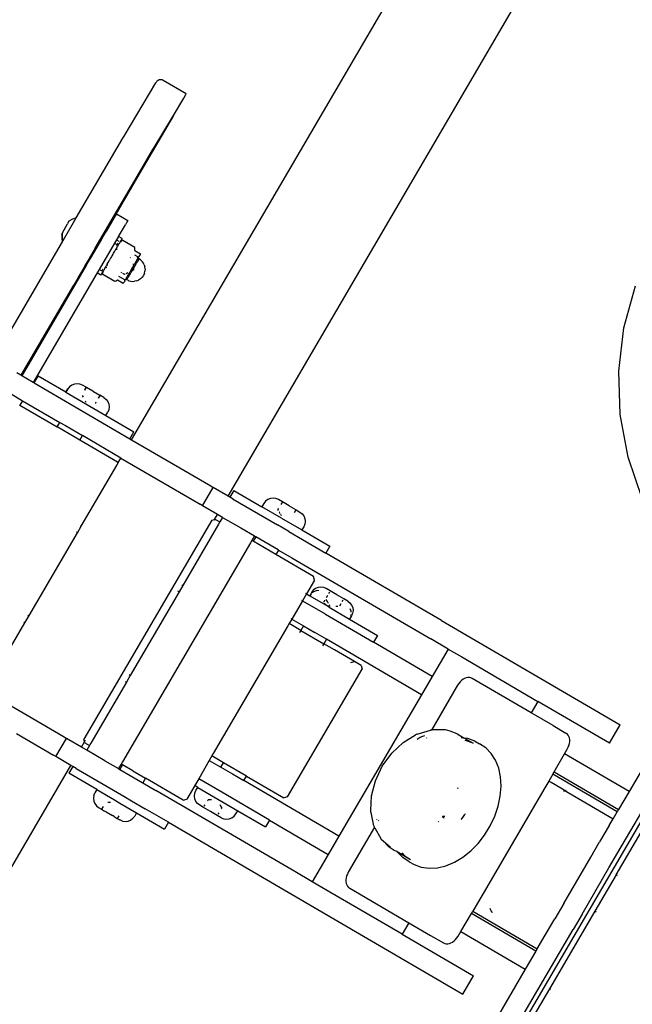
# Model space of a CAD drawing. Units: millimetres. Extents: x 8455 to 110822, y 4085 to 27043.
# Drawn here: x 77593 to 77825, y 16221 to 16594 of the extents above; entities that cross this region are included whole.
import ezdxf

# ---------------------------------------------------------------- set-up
doc = ezdxf.new("R2010")
doc.units = ezdxf.units.MM

# ---------------------------------------------------------------- blocks, each defined once
blk = doc.blocks.new('OFCwyciag+wyciskanie_rzut')
for p, q in [((-57665.58, -29537.29), (-57665.58, -29788.29)), ((-57862.61, -29757.36), (-57862.61, -29937.09)), ((-57693.06, -29779.92), (-57692.04, -29779.79)), ((-57690.82, -29779.79), (-57692.04, -29779.79)), ((-57690.82, -29780.97), (-57690.82, -29779.79)), ((-57689.43, -29779.79), (-57690.82, -29779.79)), ((-57689.43, -29779.79), (-57688.76, -29779.79)), ((-57685.98, -29779.79), (-57688.76, -29779.79)), ((-57685.98, -29779.79), (-57685.32, -29779.79)), ((-57683.93, -29779.79), (-57685.32, -29779.79)), ((-57683.93, -29780.97), (-57683.93, -29779.79)), ((-57682.67, -29779.79), (-57683.93, -29779.79)), ((-57681.66, -29779.92), (-57682.67, -29779.79)), ((-57695.93, -29782.79), (-57696.11, -29783.84)), ((-57695.53, -29781.81), (-57695.93, -29782.79)), ((-57694.89, -29780.97), (-57695.53, -29781.81)), ((-57694.06, -29780.33), (-57694.89, -29780.97)), ((-57693.09, -29779.92), (-57694.06, -29780.33)), ((-57693.06, -29779.92), (-57693.09, -29779.92)), ((-57684.67, -29783.34), (-57685.53, -29783.84)), ((-57680.69, -29780.33), (-57681.66, -29779.92)), ((-57679.86, -29780.97), (-57680.69, -29780.33)), ((-57679.22, -29781.81), (-57679.86, -29780.97)), ((-57678.81, -29782.79), (-57679.22, -29781.81)), ((-57678.81, -29782.79), (-57678.62, -29783.84)), ((-57860.97, -29783.66), (-57860.97, -29830.47)), ((-57852.97, -29808.29), (-57852.97, -29783.66)), ((-57708.33, -29788.29), (-57708.33, -29785.29)), ((-57696.11, -29785.29), (-57708.33, -29785.29)), ((-57696.11, -29785.29), (-57696.11, -29783.84)), ((-57688.79, -29785.29), (-57696.11, -29785.29)), ((-57686.41, -29785.29), (-57688.79, -29785.29)), ((-57678.63, -29785.29), (-57686.41, -29785.29)), ((-57678.63, -29785.29), (-57678.62, -29783.84)), ((-57678.63, -29785.29), (-57666.42, -29785.29)), ((-57666.42, -29788.29), (-57666.42, -29785.29)), ((-57864.61, -29806.56), (-57864.61, -29790.56)), ((-57837.36, -29788.29), (-57837.36, -29796.29)), ((-57759.05, -29788.29), (-57837.36, -29788.29)), ((-57708.33, -29788.29), (-57759.05, -29788.29)), ((-57708.33, -29788.29), (-57698.12, -29788.29)), ((-57692.15, -29788.29), (-57698.12, -29788.29)), ((-57688.79, -29788.29), (-57692.15, -29788.29)), ((-57667.83, -29788.29), (-57688.79, -29788.29)), ((-57667.83, -29788.29), (-57666.42, -29788.29)), ((-57666.42, -29788.29), (-57665.58, -29788.29)), ((-57665.58, -29788.29), (-57659.03, -29788.29)), ((-57659.03, -29788.29), (-57657.93, -29788.29)), ((-57659.03, -29788.29), (-57659.03, -29796.29)), ((-57641.67, -29788.29), (-57657.93, -29788.29)), ((-57805.98, -29796.29), (-57837.36, -29796.29)), ((-57805.98, -29801.29), (-57805.98, -29796.29)), ((-57805.98, -29796.29), (-57772.63, -29796.29)), ((-57772.63, -29796.29), (-57766.67, -29796.29)), ((-57766.67, -29808.29), (-57766.67, -29796.29)), ((-57766.67, -29796.29), (-57759.05, -29796.29)), ((-57759.05, -29796.29), (-57698.12, -29796.29)), ((-57708.87, -29798.29), (-57709.87, -29799.29)), ((-57708.87, -29798.29), (-57692.37, -29798.29)), ((-57692.37, -29796.29), (-57698.12, -29796.29)), ((-57692.37, -29798.29), (-57692.37, -29796.29)), ((-57692.15, -29796.29), (-57692.37, -29796.29)), ((-57686.82, -29798.29), (-57692.37, -29798.29)), ((-57686.82, -29796.29), (-57692.15, -29796.29)), ((-57682.38, -29796.29), (-57686.82, -29796.29)), ((-57686.82, -29798.29), (-57682.38, -29798.29)), ((-57682.38, -29798.29), (-57682.38, -29796.29)), ((-57681.72, -29796.29), (-57682.38, -29796.29)), ((-57681.72, -29798.29), (-57682.38, -29798.29)), ((-57681.72, -29798.29), (-57681.72, -29796.29)), ((-57675.77, -29796.29), (-57681.72, -29796.29)), ((-57681.72, -29799.29), (-57681.72, -29798.29)), ((-57675.77, -29796.29), (-57667.83, -29796.29)), ((-57667.83, -29798.29), (-57667.83, -29796.29)), ((-57667.83, -29796.29), (-57665.58, -29796.29)), ((-57667.83, -29799.29), (-57667.83, -29798.29)), ((-57665.87, -29798.29), (-57667.83, -29798.29)), ((-57665.87, -29798.29), (-57665.58, -29798.58)), ((-57665.58, -29796.29), (-57665.58, -29798.58)), ((-57665.58, -29796.29), (-57659.03, -29796.29)), ((-57657.93, -29796.29), (-57659.03, -29796.29)), ((-57641.67, -29796.29), (-57657.93, -29796.29)), ((-57623.27, -29796.29), (-57641.67, -29796.29)), ((-57822.76, -29801.83), (-57823.23, -29802.24)), ((-57822.25, -29801.53), (-57822.76, -29801.83)), ((-57821.71, -29801.35), (-57822.25, -29801.53)), ((-57821.16, -29801.29), (-57821.71, -29801.35)), ((-57815.5, -29801.29), (-57821.16, -29801.29)), ((-57805.98, -29801.29), (-57815.5, -29801.29)), ((-57780.14, -29801.29), (-57805.98, -29801.29)), ((-57779.59, -29801.35), (-57780.14, -29801.29)), ((-57779.05, -29801.53), (-57779.59, -29801.35)), ((-57778.54, -29801.83), (-57779.05, -29801.53)), ((-57778.06, -29802.24), (-57778.54, -29801.83)), ((-57728.18, -29801.81), (-57728.59, -29802.79)), ((-57727.54, -29800.97), (-57728.18, -29801.81)), ((-57726.7, -29800.33), (-57727.54, -29800.97)), ((-57725.72, -29799.92), (-57726.7, -29800.33)), ((-57724.67, -29799.79), (-57725.72, -29799.92)), ((-57724.67, -29799.79), (-57722.97, -29799.79)), ((-57722.97, -29799.92), (-57722.97, -29799.79)), ((-57722.97, -29799.79), (-57719.97, -29799.79)), ((-57722.97, -29800.97), (-57722.97, -29800.33)), ((-57719.97, -29799.79), (-57716.97, -29799.79)), ((-57716.97, -29799.79), (-57716.97, -29799.92)), ((-57716.97, -29799.79), (-57715.27, -29799.79)), ((-57716.97, -29800.33), (-57716.97, -29800.97)), ((-57715.27, -29799.79), (-57714.23, -29799.92)), ((-57714.23, -29799.92), (-57713.25, -29800.33)), ((-57713.25, -29800.33), (-57712.41, -29800.97)), ((-57712.41, -29800.97), (-57711.77, -29801.81)), ((-57711.77, -29801.81), (-57711.36, -29802.79)), ((-57709.87, -29805.29), (-57709.87, -29799.29)), ((-57681.72, -29895.29), (-57681.72, -29799.29)), ((-57667.83, -29826.09), (-57667.83, -29799.29)), ((-57665.58, -29798.58), (-57664.87, -29799.29)), ((-57665.58, -29798.85), (-57665.58, -29799.29)), ((-57664.87, -29895.29), (-57664.87, -29799.29)), ((-57623.31, -29799.29), (-57623.31, -29826.09)), ((-57824.65, -29805.5), (-57824.69, -29806.29)), ((-57824.52, -29804.74), (-57824.65, -29805.5)), ((-57824.31, -29804.02), (-57824.52, -29804.74)), ((-57824.02, -29803.35), (-57824.31, -29804.02)), ((-57823.66, -29802.75), (-57824.02, -29803.35)), ((-57823.23, -29802.24), (-57823.66, -29802.75)), ((-57777.64, -29802.75), (-57778.06, -29802.24)), ((-57777.28, -29803.35), (-57777.64, -29802.75)), ((-57776.99, -29804.02), (-57777.28, -29803.35)), ((-57776.78, -29804.74), (-57776.99, -29804.02)), ((-57776.65, -29805.5), (-57776.78, -29804.74)), ((-57776.61, -29806.29), (-57776.65, -29805.5)), ((-57740.97, -29808.29), (-57740.97, -29805.29)), ((-57728.72, -29805.29), (-57740.97, -29805.29)), ((-57728.59, -29802.79), (-57728.72, -29803.84)), ((-57728.72, -29803.84), (-57728.72, -29805.29)), ((-57719.97, -29805.29), (-57728.72, -29805.29)), ((-57722.97, -29802.91), (-57722.97, -29802.79)), ((-57722.97, -29803.16), (-57722.97, -29802.91)), ((-57722.97, -29803.16), (-57721.82, -29803.84)), ((-57711.22, -29805.29), (-57719.97, -29805.29)), ((-57718.12, -29803.84), (-57716.97, -29803.16)), ((-57716.97, -29802.79), (-57716.97, -29802.91)), ((-57716.97, -29803.16), (-57716.97, -29802.91)), ((-57711.36, -29802.79), (-57711.22, -29803.84)), ((-57711.22, -29803.84), (-57711.22, -29805.29)), ((-57711.22, -29805.29), (-57709.87, -29805.29)), ((-57709.6, -29805.29), (-57709.87, -29805.29)), ((-57709.87, -29808.29), (-57709.87, -29805.29)), ((-57865.22, -29806.56), (-57864.61, -29806.56)), ((-57864.61, -29840.56), (-57864.61, -29806.56)), ((-57824.69, -29808.29), (-57852.97, -29808.29)), ((-57852.97, -29816.29), (-57852.97, -29808.29)), ((-57824.69, -29806.29), (-57824.69, -29808.29)), ((-57824.69, -29808.29), (-57824.69, -29816.29)), ((-57776.61, -29826.01), (-57776.61, -29806.29)), ((-57740.97, -29808.29), (-57766.67, -29808.29)), ((-57766.67, -29816.29), (-57766.67, -29808.29)), ((-57740.97, -29808.29), (-57719.97, -29808.29)), ((-57719.97, -29808.29), (-57709.87, -29808.29)), ((-57709.6, -29808.29), (-57709.87, -29808.29)), ((-57709.87, -29816.29), (-57709.87, -29808.29)), ((-57852.97, -29816.29), (-57824.69, -29816.29)), ((-57852.97, -29817.29), (-57852.97, -29816.29)), ((-57824.69, -29816.29), (-57824.69, -29817.29)), ((-57766.67, -29878.29), (-57766.67, -29816.29)), ((-57766.67, -29816.29), (-57724.97, -29816.29)), ((-57724.97, -29816.29), (-57724.97, -29818.29)), ((-57719.97, -29816.29), (-57724.97, -29816.29)), ((-57714.97, -29816.29), (-57719.97, -29816.29)), ((-57714.97, -29816.29), (-57714.97, -29818.29)), ((-57709.87, -29816.29), (-57714.97, -29816.29)), ((-57709.87, -29816.29), (-57709.6, -29816.29)), ((-57709.87, -29818.29), (-57709.87, -29816.29)), ((-57833.18, -29817.29), (-57852.97, -29817.29)), ((-57852.97, -29817.29), (-57852.97, -29823.29)), ((-57824.69, -29817.29), (-57833.18, -29817.29)), ((-57831.42, -29820.56), (-57831.25, -29820.61)), ((-57831.25, -29820.61), (-57830.68, -29820.86)), ((-57824.69, -29823.29), (-57824.69, -29817.29)), ((-57742.41, -29819.29), (-57741.41, -29818.29)), ((-57742.41, -29819.29), (-57742.4, -29875.29)), ((-57724.97, -29818.29), (-57741.41, -29818.29)), ((-57724.97, -29818.29), (-57714.97, -29818.29)), ((-57714.97, -29818.29), (-57709.87, -29818.29)), ((-57709.6, -29818.29), (-57709.87, -29818.29)), ((-57709.87, -29819.29), (-57709.87, -29818.29)), ((-57709.87, -29875.29), (-57709.87, -29819.29)), ((-57852.97, -29823.29), (-57852.97, -29830.47)), ((-57830.68, -29820.86), (-57830.18, -29821.17)), ((-57830.18, -29821.17), (-57829.85, -29821.43)), ((-57824.69, -29871.29), (-57824.69, -29823.29)), ((-57802.27, -29822.96), (-57804.88, -29824.69)), ((-57799.5, -29821.82), (-57802.27, -29822.96)), ((-57796.64, -29821.31), (-57799.5, -29821.82)), ((-57794.52, -29821.31), (-57796.64, -29821.31)), ((-57794.52, -29821.31), (-57791.64, -29821.45)), ((-57791.71, -29822.44), (-57794.49, -29822.31)), ((-57788.6, -29822.31), (-57794.49, -29822.31)), ((-57790.37, -29822.8), (-57791.71, -29822.44)), ((-57791.64, -29821.45), (-57788.8, -29822.21)), ((-57788.8, -29822.21), (-57788.6, -29822.31)), ((-57787.41, -29822.31), (-57788.6, -29822.31)), ((-57788.6, -29822.31), (-57788.3, -29822.47)), ((-57784.64, -29822.44), (-57787.41, -29822.31)), ((-57782.02, -29823.15), (-57785.58, -29822.46)), ((-57782.02, -29823.15), (-57784.64, -29822.44)), ((-57781.03, -29823.34), (-57782.02, -29823.15)), ((-57776.81, -29825.86), (-57781.03, -29823.34)), ((-57807.27, -29826.99), (-57809.38, -29829.78)), ((-57804.88, -29824.69), (-57807.27, -29826.99)), ((-57776.81, -29825.86), (-57776.61, -29826.01)), ((-57776.61, -29826.01), (-57776.14, -29826.29)), ((-57776.14, -29826.29), (-57772.63, -29830.14)), ((-57667.33, -29826.09), (-57667.83, -29826.09)), ((-57667.83, -29828.99), (-57667.83, -29826.09)), ((-57623.31, -29826.09), (-57623.31, -29828.99)), ((-57622.88, -29826.09), (-57623.31, -29826.09)), ((-57860.97, -29837.2), (-57860.97, -29830.47)), ((-57852.97, -29837.2), (-57852.97, -29830.47)), ((-57809.38, -29829.78), (-57811.15, -29833)), ((-57776.61, -29829.01), (-57776.61, -29828.66)), ((-57775.76, -29828.93), (-57775.84, -29828.84)), ((-57772.63, -29830.14), (-57772.59, -29830.18)), ((-57772.59, -29830.18), (-57772.26, -29830.74)), ((-57772.26, -29830.74), (-57769.63, -29835.64)), ((-57667.83, -29828.99), (-57667.33, -29828.99)), ((-57667.83, -29865.59), (-57667.83, -29828.99)), ((-57623.31, -29828.99), (-57623.31, -29865.59)), ((-57623.31, -29828.99), (-57622.88, -29828.99)), ((-57811.15, -29833), (-57812.54, -29836.57)), ((-57769.63, -29835.64), (-57767.99, -29841.33)), ((-57860.97, -29837.2), (-57860.97, -29857.38)), ((-57852.97, -29837.2), (-57852.97, -29857.38)), ((-57812.54, -29836.57), (-57813.52, -29840.41)), ((-57865.22, -29840.56), (-57864.61, -29840.56)), ((-57864.61, -29856.56), (-57864.61, -29840.56)), ((-57813.52, -29840.41), (-57814.06, -29844.42)), ((-57797.45, -29842.31), (-57797.59, -29842.31)), ((-57797.48, -29842.91), (-57797.03, -29842.61)), ((-57797.45, -29842.31), (-57796.74, -29842.29)), ((-57797.03, -29842.61), (-57796.8, -29842.51)), ((-57796.8, -29842.51), (-57796.76, -29842.5)), ((-57796.21, -29840.07), (-57796.5, -29839.97)), ((-57767.99, -29841.33), (-57767.45, -29847.42)), ((-57814.06, -29844.42), (-57814.15, -29848.5)), ((-57803.58, -29846), (-57803.65, -29847.29)), ((-57803.42, -29845.2), (-57803.58, -29846)), ((-57803.37, -29845.02), (-57803.42, -29845.2)), ((-57814.15, -29848.5), (-57813.79, -29852.54)), ((-57803.63, -29847.65), (-57803.65, -29847.29)), ((-57767.45, -29847.42), (-57768.04, -29853.51)), ((-57813.79, -29852.54), (-57812.99, -29856.46)), ((-57768.04, -29853.51), (-57769.73, -29859.17)), ((-57865.22, -29856.56), (-57864.61, -29856.56)), ((-57864.61, -29856.56), (-57864.61, -29890.56)), ((-57860.97, -29857.38), (-57860.97, -29864.1)), ((-57852.97, -29857.38), (-57852.97, -29864.1)), ((-57812.99, -29856.46), (-57811.76, -29860.15)), ((-57796.69, -29854.66), (-57796.23, -29854.51)), ((-57811.76, -29860.15), (-57810.14, -29863.53)), ((-57769.73, -29859.17), (-57772.39, -29864.03)), ((-57860.97, -29864.1), (-57860.97, -29910.92)), ((-57852.97, -29871.29), (-57852.97, -29864.1)), ((-57810.14, -29863.53), (-57808.17, -29866.51)), ((-57776.61, -29865.2), (-57776.61, -29865.03)), ((-57772.73, -29864.59), (-57776.31, -29868.43)), ((-57775.51, -29865.38), (-57774.71, -29864.51)), ((-57774.71, -29864.51), (-57774.37, -29863.95)), ((-57774.37, -29863.95), (-57773.73, -29862.76)), ((-57772.73, -29864.59), (-57772.63, -29864.42)), ((-57772.63, -29864.42), (-57772.39, -29864.03)), ((-57808.17, -29866.51), (-57805.89, -29869.01)), ((-57805.89, -29869.01), (-57803.36, -29870.98)), ((-57781.23, -29871.31), (-57776.99, -29868.86)), ((-57776.99, -29868.86), (-57776.61, -29868.6)), ((-57776.61, -29868.6), (-57776.31, -29868.43)), ((-57776.61, -29888.29), (-57776.61, -29868.6)), ((-57667.83, -29865.59), (-57667.33, -29865.59)), ((-57667.83, -29868.49), (-57667.83, -29865.59)), ((-57667.33, -29868.49), (-57667.83, -29868.49)), ((-57667.83, -29895.29), (-57667.83, -29868.49)), ((-57623.31, -29865.59), (-57623.31, -29868.49)), ((-57623.31, -29865.59), (-57622.88, -29865.59)), ((-57623.31, -29868.49), (-57623.31, -29895.29)), ((-57622.88, -29868.49), (-57623.31, -29868.49)), ((-57852.97, -29871.29), (-57852.97, -29874.29)), ((-57824.69, -29874.29), (-57824.69, -29871.29)), ((-57803.36, -29870.98), (-57800.65, -29872.36)), ((-57800.65, -29872.36), (-57797.81, -29873.13)), ((-57792.84, -29872.26), (-57790.09, -29871.77)), ((-57788.75, -29872.26), (-57792.84, -29872.26)), ((-57789.95, -29872.75), (-57792.81, -29873.26)), ((-57790.09, -29871.77), (-57790.01, -29871.74)), ((-57790.01, -29871.74), (-57789.68, -29871.6)), ((-57788.75, -29872.26), (-57789.95, -29872.75)), ((-57788.54, -29872.13), (-57788.75, -29872.26)), ((-57785.77, -29872.26), (-57788.75, -29872.26)), ((-57788.54, -29872.13), (-57788.45, -29872.14)), ((-57787.77, -29871.86), (-57788.45, -29872.14)), ((-57785.77, -29872.26), (-57783.02, -29871.77)), ((-57783.02, -29871.77), (-57781.23, -29871.31)), ((-57833.18, -29874.29), (-57852.97, -29874.29)), ((-57852.97, -29874.29), (-57852.97, -29877.29)), ((-57832.51, -29874.25), (-57833.18, -29874.29)), ((-57831.86, -29874.14), (-57832.51, -29874.25)), ((-57832.51, -29874.25), (-57825.85, -29874.29)), ((-57831.42, -29874.01), (-57831.86, -29874.14)), ((-57825.85, -29874.29), (-57824.69, -29874.29)), ((-57824.69, -29877.29), (-57824.69, -29874.29)), ((-57797.81, -29873.13), (-57794.93, -29873.26)), ((-57792.81, -29873.26), (-57794.93, -29873.26)), ((-57741.41, -29876.29), (-57742.4, -29875.29)), ((-57741.41, -29876.29), (-57738.42, -29876.29)), ((-57737.42, -29875.29), (-57738.42, -29876.29)), ((-57738.42, -29876.29), (-57729.63, -29876.29)), ((-57729.63, -29876.29), (-57724.98, -29876.29)), ((-57724.98, -29876.29), (-57724.97, -29875.29)), ((-57724.97, -29878.29), (-57724.98, -29876.29)), ((-57714.95, -29876.29), (-57724.98, -29876.29)), ((-57714.95, -29876.29), (-57714.98, -29875.29)), ((-57714.98, -29878.29), (-57714.95, -29876.29)), ((-57714.95, -29876.29), (-57709.87, -29876.29)), ((-57709.87, -29876.29), (-57709.87, -29875.29)), ((-57709.6, -29876.29), (-57709.87, -29876.29)), ((-57709.87, -29878.29), (-57709.87, -29876.29)), ((-57852.97, -29877.29), (-57833.18, -29877.29)), ((-57852.97, -29878.29), (-57852.97, -29877.29)), ((-57824.69, -29878.29), (-57852.97, -29878.29)), ((-57852.97, -29886.29), (-57852.97, -29878.29)), ((-57833.18, -29877.29), (-57824.69, -29877.29)), ((-57824.69, -29877.29), (-57824.69, -29878.29)), ((-57824.69, -29878.29), (-57824.69, -29886.29)), ((-57766.67, -29886.29), (-57766.67, -29878.29)), ((-57766.67, -29878.29), (-57724.97, -29878.29)), ((-57724.97, -29878.29), (-57719.97, -29878.29)), ((-57714.98, -29878.29), (-57719.97, -29878.29)), ((-57709.87, -29878.29), (-57714.98, -29878.29)), ((-57709.6, -29878.29), (-57709.87, -29878.29)), ((-57709.87, -29886.29), (-57709.87, -29878.29)), ((-57852.97, -29886.29), (-57824.69, -29886.29)), ((-57852.97, -29910.92), (-57852.97, -29886.29)), ((-57824.69, -29886.29), (-57824.69, -29888.29)), ((-57766.67, -29898.29), (-57766.67, -29886.29)), ((-57766.67, -29886.29), (-57740.97, -29886.29)), ((-57740.97, -29889.29), (-57740.97, -29886.29)), ((-57719.97, -29886.29), (-57740.97, -29886.29)), ((-57719.97, -29886.29), (-57719.72, -29886.29)), ((-57709.87, -29886.29), (-57719.72, -29886.29)), ((-57709.87, -29886.29), (-57709.6, -29886.29)), ((-57709.87, -29889.29), (-57709.87, -29886.29)), ((-57824.69, -29888.29), (-57824.65, -29889.07)), ((-57824.65, -29889.07), (-57824.52, -29889.83)), ((-57824.52, -29889.83), (-57824.31, -29890.56)), ((-57824.31, -29890.56), (-57824.02, -29891.23)), ((-57824.02, -29891.23), (-57823.66, -29891.82)), ((-57777.64, -29891.82), (-57777.28, -29891.23)), ((-57777.28, -29891.23), (-57776.99, -29890.56)), ((-57776.99, -29890.56), (-57776.78, -29889.83)), ((-57776.78, -29889.83), (-57776.65, -29889.07)), ((-57776.65, -29889.07), (-57776.61, -29888.29)), ((-57728.72, -29889.29), (-57740.97, -29889.29)), ((-57728.59, -29890.33), (-57728.72, -29889.29)), ((-57728.72, -29890.74), (-57728.72, -29889.29)), ((-57719.72, -29889.29), (-57728.72, -29889.29)), ((-57728.59, -29891.78), (-57728.72, -29890.74)), ((-57728.42, -29890.74), (-57728.59, -29890.33)), ((-57728.3, -29891.04), (-57728.42, -29890.74)), ((-57722.5, -29891.13), (-57721.82, -29890.74)), ((-57719.97, -29889.67), (-57719.37, -29890.04)), ((-57719.72, -29889.29), (-57718.12, -29889.29)), ((-57719.31, -29890.03), (-57719.37, -29890.04)), ((-57718.85, -29890.32), (-57718.12, -29890.74)), ((-57718.12, -29889.29), (-57717.45, -29889.68)), ((-57711.23, -29889.29), (-57718.12, -29889.29)), ((-57718.12, -29890.74), (-57718.03, -29890.79)), ((-57717.91, -29890.86), (-57717.31, -29891.21)), ((-57717.14, -29889.85), (-57716.98, -29889.96)), ((-57717, -29890.52), (-57716.95, -29890.22)), ((-57716.95, -29890.7), (-57717, -29890.52)), ((-57716.98, -29889.96), (-57716.99, -29890.04)), ((-57716.95, -29890.22), (-57716.99, -29890.04)), ((-57712.41, -29892.15), (-57711.77, -29891.31)), ((-57711.77, -29891.31), (-57711.53, -29890.74)), ((-57711.36, -29891.78), (-57711.22, -29890.74)), ((-57711.33, -29890.1), (-57711.23, -29889.29)), ((-57711.22, -29890.74), (-57711.23, -29889.29)), ((-57709.87, -29889.29), (-57711.23, -29889.29)), ((-57709.87, -29895.29), (-57709.87, -29889.29)), ((-57709.87, -29889.29), (-57709.6, -29889.29)), ((-57823.66, -29891.82), (-57823.23, -29892.33)), ((-57823.23, -29892.33), (-57822.76, -29892.74)), ((-57822.76, -29892.74), (-57822.25, -29893.04)), ((-57822.25, -29893.04), (-57821.71, -29893.22)), ((-57821.71, -29893.22), (-57821.16, -29893.29)), ((-57815.5, -29893.29), (-57821.16, -29893.29)), ((-57815.5, -29893.29), (-57805.98, -29893.29)), ((-57805.98, -29898.29), (-57805.98, -29893.29)), ((-57805.98, -29893.29), (-57780.14, -29893.29)), ((-57780.14, -29893.29), (-57779.59, -29893.22)), ((-57779.59, -29893.22), (-57779.05, -29893.04)), ((-57779.05, -29893.04), (-57778.54, -29892.74)), ((-57778.54, -29892.74), (-57778.06, -29892.33)), ((-57778.06, -29892.33), (-57777.64, -29891.82)), ((-57728.18, -29892.76), (-57728.59, -29891.78)), ((-57727.54, -29893.6), (-57728.18, -29892.76)), ((-57727.54, -29892.15), (-57727.82, -29891.78)), ((-57726.74, -29892.76), (-57727.54, -29892.15)), ((-57726.7, -29894.24), (-57727.54, -29893.6)), ((-57725.72, -29894.65), (-57726.7, -29894.24)), ((-57724.67, -29894.79), (-57725.72, -29894.65)), ((-57724.67, -29894.79), (-57722.97, -29894.79)), ((-57723, -29891.78), (-57723, -29892.76)), ((-57722.97, -29893.6), (-57722.97, -29894.24)), ((-57722.97, -29894.65), (-57722.97, -29894.79)), ((-57722.97, -29894.79), (-57719.97, -29894.79)), ((-57719.97, -29894.79), (-57716.97, -29894.79)), ((-57717, -29892.76), (-57717, -29891.78)), ((-57716.97, -29894.24), (-57716.97, -29893.6)), ((-57716.97, -29894.79), (-57716.97, -29894.65)), ((-57716.97, -29894.79), (-57715.27, -29894.79)), ((-57716.95, -29892.76), (-57716.95, -29891.78)), ((-57715.27, -29894.79), (-57714.23, -29894.65)), ((-57714.23, -29894.65), (-57713.25, -29894.24)), ((-57713.25, -29894.24), (-57712.41, -29893.6)), ((-57713.21, -29892.76), (-57712.41, -29892.15)), ((-57712.41, -29893.6), (-57711.77, -29892.76)), ((-57711.77, -29892.76), (-57711.36, -29891.78)), ((-57709.87, -29895.29), (-57708.87, -29896.29)), ((-57681.72, -29896.29), (-57681.72, -29895.29)), ((-57667.83, -29896.29), (-57667.83, -29895.29)), ((-57664.87, -29895.29), (-57665.58, -29895.99)), ((-57623.31, -29895.29), (-57623.31, -29895.95)), ((-57837.36, -29898.29), (-57837.36, -29906.29)), ((-57837.36, -29898.29), (-57805.98, -29898.29)), ((-57772.63, -29898.29), (-57805.98, -29898.29)), ((-57766.67, -29898.29), (-57772.63, -29898.29)), ((-57766.67, -29898.29), (-57759.05, -29898.29)), ((-57698.12, -29898.29), (-57759.05, -29898.29)), ((-57708.87, -29896.29), (-57692.37, -29896.29)), ((-57692.37, -29898.29), (-57698.12, -29898.29)), ((-57692.37, -29898.29), (-57692.37, -29896.29)), ((-57692.37, -29896.29), (-57682.37, -29896.29)), ((-57692.37, -29898.29), (-57692.15, -29898.29)), ((-57692.15, -29898.29), (-57682.37, -29898.29)), ((-57682.37, -29898.29), (-57682.37, -29896.29)), ((-57682.37, -29896.29), (-57681.72, -29896.29)), ((-57681.72, -29898.29), (-57682.37, -29898.29)), ((-57681.72, -29898.29), (-57681.72, -29896.29)), ((-57675.77, -29898.29), (-57681.72, -29898.29)), ((-57667.83, -29898.29), (-57675.77, -29898.29)), ((-57667.83, -29898.29), (-57667.83, -29896.29)), ((-57665.87, -29896.29), (-57667.83, -29896.29)), ((-57667.83, -29898.29), (-57665.58, -29898.29)), ((-57665.58, -29895.99), (-57665.87, -29896.29)), ((-57665.58, -29895.72), (-57665.58, -29895.99)), ((-57665.58, -29895.99), (-57665.58, -29898.29)), ((-57665.58, -29898.29), (-57659.03, -29898.29)), ((-57659.03, -29898.29), (-57657.93, -29898.29)), ((-57659.03, -29898.29), (-57659.03, -29906.29)), ((-57641.67, -29898.29), (-57657.93, -29898.29)), ((-57623.27, -29898.29), (-57641.67, -29898.29)), ((-57623.31, -29895.95), (-57623.27, -29895.99)), ((-57623.27, -29895.99), (-57622.98, -29896.29)), ((-57623.27, -29895.99), (-57623.27, -29898.29)), ((-57623.27, -29898.29), (-57606.47, -29898.29)), ((-57622.98, -29896.29), (-57606.47, -29896.29)), ((-57606.47, -29896.29), (-57606.47, -29898.29)), ((-57606.47, -29896.29), (-57598.95, -29896.29)), ((-57598.95, -29898.29), (-57606.47, -29898.29)), ((-57598.95, -29896.29), (-57596.49, -29896.29)), ((-57596.49, -29898.29), (-57598.95, -29898.29)), ((-57596.49, -29896.29), (-57596.49, -29898.29)), ((-57580.2, -29896.29), (-57596.49, -29896.29)), ((-57580.2, -29898.29), (-57596.49, -29898.29)), ((-57580.2, -29896.29), (-57580.2, -29896.24)), ((-57580.2, -29898.29), (-57580.2, -29896.29)), ((-57580.2, -29896.29), (-57579.98, -29896.29)), ((-57575.18, -29898.29), (-57580.2, -29898.29)), ((-57759.05, -29906.29), (-57837.36, -29906.29)), ((-57759.05, -29906.29), (-57708.37, -29906.29)), ((-57708.37, -29909.29), (-57708.37, -29906.29)), ((-57698.12, -29906.29), (-57708.37, -29906.29)), ((-57692.15, -29906.29), (-57698.12, -29906.29)), ((-57692.15, -29906.29), (-57687.21, -29906.29)), ((-57667.83, -29906.29), (-57687.21, -29906.29)), ((-57667.83, -29906.29), (-57666.37, -29906.29)), ((-57666.37, -29909.29), (-57666.37, -29906.29)), ((-57666.37, -29906.29), (-57665.58, -29906.29)), ((-57665.58, -29906.29), (-57665.58, -30157.29)), ((-57665.58, -29906.29), (-57659.03, -29906.29)), ((-57657.93, -29906.29), (-57659.03, -29906.29)), ((-57641.67, -29906.29), (-57657.93, -29906.29)), ((-57623.27, -29906.29), (-57641.67, -29906.29)), ((-57623.27, -29906.29), (-57623.27, -30157.29)), ((-57622.44, -29906.29), (-57623.27, -29906.29)), ((-57622.44, -29906.29), (-57622.44, -29909.29)), ((-57580.52, -29906.29), (-57622.44, -29906.29)), ((-57580.52, -29906.29), (-57580.52, -29909.29)), ((-57580.52, -29906.29), (-57580.2, -29906.29)), ((-57580.2, -29954.29), (-57580.2, -29906.29)), ((-57580.2, -29906.29), (-57575.18, -29906.29)), ((-57575.18, -29906.29), (-57575.06, -29906.29)), ((-57575.18, -29954.84), (-57575.18, -29906.29)), ((-57575.06, -29906.29), (-57574.79, -29906.29)), ((-57575.01, -29945.71), (-57575.06, -29906.29)), ((-57574.8, -29945.71), (-57574.79, -29906.29)), ((-57574.79, -29906.29), (-57572.91, -29906.29)), ((-57562.8, -29958.09), (-57562.79, -29906.29)), ((-57696.12, -29909.29), (-57708.37, -29909.29)), ((-57696.12, -29910.74), (-57696.12, -29909.29)), ((-57687.21, -29909.29), (-57696.12, -29909.29)), ((-57687.21, -29909.29), (-57678.62, -29909.29)), ((-57686.68, -29910.07), (-57686.19, -29910.35)), ((-57678.62, -29910.74), (-57678.62, -29909.29)), ((-57666.37, -29909.29), (-57678.62, -29909.29)), ((-57610.22, -29909.29), (-57622.44, -29909.29)), ((-57610.22, -29909.29), (-57610.22, -29910.74)), ((-57592.77, -29909.29), (-57610.22, -29909.29)), ((-57600.62, -29910.17), (-57601.11, -29909.88)), ((-57592.74, -29910.74), (-57592.77, -29909.29)), ((-57592.77, -29909.29), (-57592.74, -29909.29)), ((-57592.74, -29909.29), (-57592.74, -29910.74)), ((-57592.74, -29909.29), (-57580.52, -29909.29)), ((-57695.98, -29911.78), (-57696.12, -29910.74)), ((-57695.58, -29912.76), (-57695.98, -29911.78)), ((-57694.94, -29913.6), (-57695.58, -29912.76)), ((-57694.1, -29914.24), (-57694.94, -29913.6)), ((-57690.39, -29913.6), (-57690.39, -29914.65)), ((-57685.97, -29910.47), (-57685.52, -29910.74)), ((-57685.4, -29910.81), (-57685.31, -29910.86)), ((-57684.7, -29911.21), (-57684.38, -29911.41)), ((-57684.38, -29911.49), (-57684.39, -29911.67)), ((-57684.39, -29911.78), (-57684.39, -29911.67)), ((-57684.36, -29914.79), (-57684.39, -29913.6)), ((-57684.38, -29911.41), (-57684.38, -29911.49)), ((-57684.36, -29911.67), (-57684.38, -29911.49)), ((-57684.36, -29911.78), (-57684.36, -29911.67)), ((-57684.36, -29914.79), (-57684.36, -29913.6)), ((-57680.65, -29914.24), (-57679.81, -29913.6)), ((-57679.81, -29913.6), (-57679.17, -29912.76)), ((-57679.17, -29912.76), (-57678.76, -29911.78)), ((-57678.76, -29911.78), (-57678.62, -29910.74)), ((-57610.09, -29911.78), (-57610.22, -29910.74)), ((-57609.69, -29912.76), (-57610.09, -29911.78)), ((-57609.04, -29913.6), (-57609.69, -29912.76)), ((-57608.21, -29914.24), (-57609.04, -29913.6)), ((-57604.53, -29911.49), (-57604.56, -29911.67)), ((-57604.56, -29911.67), (-57604.56, -29911.78)), ((-57604.56, -29913.6), (-57604.56, -29914.65)), ((-57604.48, -29911.41), (-57604.53, -29911.49)), ((-57604.48, -29911.41), (-57604.33, -29911.32)), ((-57604.47, -29911.49), (-57604.48, -29911.41)), ((-57604.47, -29911.49), (-57604.47, -29911.67)), ((-57604.47, -29911.67), (-57604.47, -29911.78)), ((-57604.47, -29913.6), (-57604.47, -29914.65)), ((-57598.68, -29911.29), (-57599.27, -29910.95)), ((-57598.49, -29913.6), (-57598.49, -29914.65)), ((-57598.4, -29914.65), (-57598.4, -29913.6)), ((-57594.76, -29914.24), (-57593.92, -29913.6)), ((-57593.92, -29913.6), (-57593.27, -29912.76)), ((-57593.27, -29912.76), (-57592.87, -29911.78)), ((-57592.87, -29911.78), (-57592.74, -29910.74)), ((-57693.12, -29914.65), (-57694.1, -29914.24)), ((-57692.07, -29914.79), (-57693.12, -29914.65)), ((-57690.39, -29914.79), (-57692.07, -29914.79)), ((-57690.39, -29914.7), (-57690.39, -29914.79)), ((-57690.39, -29914.79), (-57690.36, -29914.79)), ((-57687.41, -29914.79), (-57690.36, -29914.79)), ((-57687.34, -29914.79), (-57687.41, -29914.79)), ((-57687.37, -29914.79), (-57687.41, -29914.79)), ((-57687.37, -29914.79), (-57687.34, -29914.79)), ((-57687.34, -29914.79), (-57684.39, -29914.79)), ((-57684.36, -29914.79), (-57684.39, -29914.79)), ((-57684.36, -29914.79), (-57682.67, -29914.79)), ((-57682.67, -29914.79), (-57681.63, -29914.65)), ((-57681.63, -29914.65), (-57680.65, -29914.24)), ((-57607.23, -29914.65), (-57608.21, -29914.24)), ((-57606.17, -29914.79), (-57607.23, -29914.65)), ((-57606.17, -29914.79), (-57604.39, -29914.79)), ((-57601.65, -29914.79), (-57604.39, -29914.79)), ((-57601.65, -29914.79), (-57601.5, -29914.79)), ((-57601.46, -29914.79), (-57601.5, -29914.79)), ((-57601.31, -29914.79), (-57601.46, -29914.79)), ((-57601.31, -29914.79), (-57598.57, -29914.79)), ((-57598.57, -29914.79), (-57598.53, -29914.79)), ((-57598.5, -29914.79), (-57598.53, -29914.79)), ((-57598.47, -29914.79), (-57598.53, -29914.79)), ((-57598.47, -29914.79), (-57598.5, -29914.79)), ((-57598.47, -29914.79), (-57598.49, -29914.73)), ((-57598.4, -29914.79), (-57598.47, -29914.79)), ((-57598.4, -29914.79), (-57598.4, -29914.72)), ((-57598.4, -29914.79), (-57596.79, -29914.79)), ((-57596.79, -29914.79), (-57595.73, -29914.65)), ((-57595.73, -29914.65), (-57594.76, -29914.24)), ((-57575.01, -29945.71), (-57575.01, -29945.79)), ((-57575.01, -29945.71), (-57574.8, -29945.71)), ((-57575.01, -29945.79), (-57575, -29946.57)), ((-57575, -29946.57), (-57575.01, -29946.82)), ((-57575.01, -29946.82), (-57575, -29948.32)), ((-57574.91, -29946.11), (-57574.92, -29946.2)), ((-57574.92, -29946.2), (-57574.91, -29946.98)), ((-57574.91, -29946.98), (-57574.92, -29947.22)), ((-57574.92, -29947.22), (-57574.91, -29948.73)), ((-57574.91, -29946.11), (-57574.8, -29946.11)), ((-57574.8, -29946.11), (-57574.8, -29945.71)), ((-57574.8, -29961.98), (-57574.8, -29946.11)), ((-57575, -29948.32), (-57575.02, -29948.72)), ((-57575.02, -29948.72), (-57575, -29950.85)), ((-57575, -29950.85), (-57575.02, -29951.36)), ((-57574.91, -29948.73), (-57574.92, -29949.12)), ((-57574.92, -29949.12), (-57574.91, -29951.25)), ((-57574.91, -29951.25), (-57574.92, -29951.77)), ((-57587.86, -29955.15), (-57587.64, -29954.84)), ((-57587.64, -29954.84), (-57582.36, -29954.84)), ((-57582.36, -29954.84), (-57582.15, -29955.15)), ((-57581.78, -29954.4), (-57581.78, -29954.29)), ((-57581.78, -29954.29), (-57580.2, -29954.29)), ((-57581.78, -29954.4), (-57581.78, -29954.66)), ((-57581.78, -29954.7), (-57581.78, -29954.66)), ((-57581.78, -29954.7), (-57581.78, -29955.77)), ((-57580.2, -29955.79), (-57580.2, -29954.29)), ((-57575.18, -29954.84), (-57575.2, -29957.74)), ((-57575.18, -29954.84), (-57575.06, -29954.84)), ((-57575.06, -29954.84), (-57575.02, -29954.57)), ((-57575.06, -29954.84), (-57575.02, -29954.84)), ((-57575.02, -29951.36), (-57575, -29953.97)), ((-57575, -29953.97), (-57575.02, -29954.57)), ((-57575.02, -29954.57), (-57575.02, -29954.84)), ((-57575.02, -29954.84), (-57574.93, -29954.84)), ((-57574.91, -29954.38), (-57574.93, -29954.84)), ((-57574.93, -29954.84), (-57574.93, -29957.74)), ((-57574.91, -29954.38), (-57574.92, -29951.77)), ((-57594.63, -29959.25), (-57594, -29958.71)), ((-57593.48, -29958.31), (-57594, -29958.71)), ((-57592.81, -29957.99), (-57593.48, -29958.31)), ((-57592.03, -29957.8), (-57592.81, -29957.99)), ((-57592.03, -29957.8), (-57591.78, -29957.77)), ((-57591.78, -29957.77), (-57591.18, -29957.69)), ((-57591.18, -29957.69), (-57590.68, -29957.69)), ((-57590.68, -29957.69), (-57591.18, -29958.21)), ((-57591.18, -29958.21), (-57591.18, -29958.23)), ((-57591.18, -29958.26), (-57591.18, -29958.21)), ((-57591.18, -29958.23), (-57591.18, -29958.26)), ((-57591.18, -29958.26), (-57591.18, -29958.51)), ((-57591.18, -29958.63), (-57591.18, -29958.51)), ((-57591.18, -29958.96), (-57591.18, -29958.63)), ((-57590.68, -29955.85), (-57590.68, -29955.79)), ((-57590.68, -29955.79), (-57588.22, -29955.79)), ((-57590.68, -29955.89), (-57590.68, -29955.85)), ((-57590.68, -29956.06), (-57590.68, -29955.89)), ((-57590.68, -29956.15), (-57590.68, -29956.06)), ((-57590.68, -29956.15), (-57590.68, -29956.43)), ((-57590.68, -29956.95), (-57590.68, -29956.43)), ((-57590.68, -29956.95), (-57590.68, -29957.11)), ((-57590.68, -29957.11), (-57590.68, -29957.59)), ((-57590.68, -29957.69), (-57590.68, -29957.59)), ((-57590.68, -29958.35), (-57590.68, -29957.69)), ((-57590.68, -29958.35), (-57590.68, -29958.51)), ((-57590.68, -29958.51), (-57590.68, -29958.58)), ((-57590.68, -29958.63), (-57590.68, -29958.58)), ((-57590.68, -29958.96), (-57590.68, -29958.63)), ((-57590.26, -29957.29), (-57590.58, -29957.6)), ((-57590.26, -29957.29), (-57588.22, -29957.29)), ((-57588.22, -29955.79), (-57588.02, -29955.45)), ((-57588.22, -29957.29), (-57587.94, -29957.29)), ((-57588.02, -29955.45), (-57587.86, -29955.15)), ((-57582.36, -29957.77), (-57582.32, -29957.77)), ((-57582.32, -29957.77), (-57581.83, -29957.7)), ((-57582.15, -29955.15), (-57581.99, -29955.45)), ((-57582.11, -29958.76), (-57581.78, -29958.29)), ((-57582.07, -29957.29), (-57581.78, -29957.29)), ((-57581.78, -29955.77), (-57581.99, -29955.45)), ((-57581.83, -29957.7), (-57581.78, -29957.7)), ((-57581.78, -29956.58), (-57581.82, -29956.61)), ((-57581.81, -29956.68), (-57581.82, -29956.61)), ((-57581.78, -29955.96), (-57581.81, -29956.01)), ((-57581.81, -29956.01), (-57581.78, -29956.29)), ((-57581.78, -29957.09), (-57581.81, -29956.68)), ((-57581.78, -29955.86), (-57581.78, -29955.77)), ((-57581.78, -29955.86), (-57581.78, -29955.9)), ((-57581.78, -29955.96), (-57581.78, -29955.9)), ((-57581.78, -29956.41), (-57581.78, -29956.29)), ((-57581.78, -29956.58), (-57581.78, -29956.41)), ((-57581.78, -29957.29), (-57581.78, -29957.09)), ((-57581.78, -29957.29), (-57581.78, -29957.52)), ((-57581.78, -29957.52), (-57581.78, -29957.7)), ((-57581.78, -29957.7), (-57581.78, -29958.29)), ((-57581.78, -29959.1), (-57581.78, -29958.29)), ((-57581.27, -29956.58), (-57581.26, -29956.43)), ((-57581.26, -29956.43), (-57581.25, -29956.06)), ((-57581.25, -29956.06), (-57581.22, -29955.89)), ((-57581.24, -29955.85), (-57581.23, -29955.79)), ((-57581.22, -29955.89), (-57581.24, -29955.85)), ((-57581.23, -29955.79), (-57580.2, -29955.79)), ((-57580.2, -29967.29), (-57580.2, -29955.79)), ((-57575.2, -29957.74), (-57575.2, -29965.19)), ((-57574.91, -29957.88), (-57574.93, -29957.74)), ((-57574.91, -29957.88), (-57574.93, -29958.53)), ((-57574.93, -29958.53), (-57574.91, -29961.54)), ((-57562.8, -29958.38), (-57562.81, -29968.26)), ((-57562.2, -29958.64), (-57562.8, -29958.09)), ((-57562.8, -29958.38), (-57562.8, -29958.09)), ((-57562.12, -29959), (-57562.8, -29958.38)), ((-57561.32, -29959.95), (-57562.2, -29958.64)), ((-57595.78, -29962.29), (-57595.63, -29961.34)), ((-57595.63, -29963.23), (-57595.78, -29962.29)), ((-57595.48, -29960.64), (-57595.63, -29961.34)), ((-57595.48, -29960.64), (-57595.03, -29959.83)), ((-57594.63, -29959.25), (-57595.03, -29959.83)), ((-57591.51, -29962.29), (-57591.4, -29962.1)), ((-57591.51, -29962.29), (-57591.18, -29962.83)), ((-57591.18, -29959.01), (-57591.18, -29958.96)), ((-57591.18, -29959.11), (-57591.18, -29959.01)), ((-57591.18, -29959.11), (-57591.18, -29959.38)), ((-57591.18, -29959.43), (-57591.18, -29959.38)), ((-57591.18, -29959.43), (-57591.18, -29959.5)), ((-57591.18, -29959.66), (-57591.18, -29959.5)), ((-57591.18, -29959.66), (-57591.18, -29959.86)), ((-57591.18, -29959.92), (-57591.18, -29959.86)), ((-57591.18, -29959.92), (-57591.18, -29960.11)), ((-57591.18, -29960.29), (-57591.18, -29960.11)), ((-57591.18, -29960.29), (-57591.18, -29960.4)), ((-57591.18, -29960.47), (-57591.18, -29960.4)), ((-57591.18, -29960.47), (-57591.18, -29960.77)), ((-57591.18, -29960.96), (-57591.18, -29960.77)), ((-57591.18, -29961.61), (-57590.68, -29960.92)), ((-57591.18, -29960.96), (-57591.18, -29960.99)), ((-57591.18, -29961.06), (-57591.18, -29960.99)), ((-57591.18, -29961.06), (-57591.18, -29961.47)), ((-57591.18, -29961.47), (-57591.18, -29961.61)), ((-57591.18, -29961.67), (-57591.18, -29961.61)), ((-57591.18, -29961.75), (-57591.18, -29961.67)), ((-57591.18, -29962.25), (-57591.18, -29961.75)), ((-57591.18, -29962.32), (-57591.18, -29962.25)), ((-57591.18, -29962.39), (-57591.18, -29962.32)), ((-57591.18, -29962.72), (-57591.18, -29962.39)), ((-57590.68, -29959.11), (-57590.68, -29958.96)), ((-57590.68, -29959.21), (-57590.68, -29959.11)), ((-57590.68, -29959.21), (-57590.68, -29959.38)), ((-57590.68, -29959.38), (-57590.68, -29959.46)), ((-57590.68, -29959.46), (-57590.68, -29959.5)), ((-57590.68, -29959.66), (-57590.68, -29959.5)), ((-57590.68, -29960.11), (-57590.68, -29959.66)), ((-57590.68, -29960.11), (-57590.68, -29960.14)), ((-57590.68, -29960.92), (-57590.68, -29960.14)), ((-57590.68, -29962.14), (-57590.68, -29960.92)), ((-57590.68, -29963.16), (-57590.68, -29962.14)), ((-57590.22, -29960.14), (-57589.85, -29959.53)), ((-57589.58, -29959.08), (-57589.51, -29958.96)), ((-57589.51, -29958.96), (-57588.64, -29958.96)), ((-57588.22, -29958.96), (-57587.95, -29958.96)), ((-57582.09, -29958.82), (-57582.11, -29958.76)), ((-57581.78, -29962.21), (-57581.82, -29962.28)), ((-57581.81, -29962.39), (-57581.82, -29962.28)), ((-57581.78, -29959.74), (-57581.81, -29960.75)), ((-57581.81, -29960.75), (-57581.78, -29960.96)), ((-57581.78, -29961.47), (-57581.81, -29962.18)), ((-57581.81, -29962.18), (-57581.78, -29962.21)), ((-57581.78, -29962.65), (-57581.81, -29962.39)), ((-57581.78, -29959.1), (-57581.78, -29959.74)), ((-57581.78, -29960.96), (-57581.78, -29961.47)), ((-57574.91, -29961.54), (-57574.93, -29962.18)), ((-57574.91, -29965.09), (-57574.93, -29962.18)), ((-57574.8, -29961.98), (-57574.81, -29973.95)), ((-57561.31, -29960.2), (-57562.12, -29959)), ((-57561.32, -29959.95), (-57561.31, -29960.08)), ((-57561.31, -29960.08), (-57561.31, -29960.2)), ((-57561.24, -29960.3), (-57561.31, -29960.2)), ((-57561.29, -29960.75), (-57561.22, -29960.75)), ((-57561.24, -29960.3), (-57561.23, -29960.44)), ((-57561.23, -29960.61), (-57561.23, -29960.44)), ((-57561.22, -29960.75), (-57561.23, -29960.61)), ((-57561.22, -29960.75), (-57561.06, -29964.68)), ((-57595.63, -29963.23), (-57595.48, -29963.93)), ((-57595.03, -29964.74), (-57595.48, -29963.93)), ((-57595.03, -29964.74), (-57594.63, -29965.32)), ((-57594, -29965.86), (-57594.63, -29965.32)), ((-57594, -29965.86), (-57593.48, -29966.27)), ((-57591.18, -29962.72), (-57591.18, -29962.83)), ((-57591.18, -29962.83), (-57591.18, -29962.91)), ((-57591.18, -29962.96), (-57591.18, -29962.91)), ((-57591.18, -29963.11), (-57591.18, -29962.96)), ((-57591.18, -29962.96), (-57590.68, -29963.61)), ((-57591.18, -29963.11), (-57591.18, -29963.51)), ((-57591.18, -29963.58), (-57591.18, -29963.51)), ((-57591.18, -29963.58), (-57591.18, -29963.61)), ((-57591.18, -29963.8), (-57591.18, -29963.61)), ((-57591.18, -29963.8), (-57591.18, -29964.11)), ((-57591.18, -29964.17), (-57591.18, -29964.11)), ((-57591.18, -29964.17), (-57591.18, -29964.28)), ((-57591.18, -29964.46), (-57591.18, -29964.28)), ((-57591.18, -29964.46), (-57591.18, -29964.65)), ((-57591.18, -29964.72), (-57591.18, -29964.65)), ((-57591.18, -29964.72), (-57591.18, -29964.91)), ((-57591.18, -29965.07), (-57591.18, -29964.91)), ((-57591.18, -29965.07), (-57591.18, -29965.14)), ((-57591.18, -29965.14), (-57591.18, -29965.2)), ((-57591.18, -29965.2), (-57591.18, -29965.47)), ((-57591.18, -29965.47), (-57591.18, -29965.56)), ((-57591.18, -29965.61), (-57591.18, -29965.56)), ((-57591.18, -29965.95), (-57591.18, -29965.61)), ((-57591.18, -29966.07), (-57591.18, -29965.95)), ((-57591.18, -29966.07), (-57591.18, -29966.15)), ((-57591.18, -29966.15), (-57591.18, -29966.31)), ((-57590.68, -29963.16), (-57590.68, -29963.38)), ((-57590.68, -29963.38), (-57590.68, -29963.44)), ((-57590.68, -29963.44), (-57590.68, -29963.61)), ((-57590.68, -29963.61), (-57590.68, -29963.66)), ((-57590.68, -29963.66), (-57590.38, -29964.16)), ((-57590.68, -29964.16), (-57590.68, -29963.66)), ((-57590.68, -29965.11), (-57590.68, -29964.16)), ((-57590.68, -29965.99), (-57590.68, -29965.11)), ((-57590.68, -29966.07), (-57590.68, -29965.99)), ((-57590.68, -29966.07), (-57590.68, -29966.12)), ((-57590.68, -29966.12), (-57590.68, -29966.22)), ((-57588.22, -29965.61), (-57587.95, -29965.61)), ((-57582.17, -29965.61), (-57582.15, -29965.68)), ((-57582.15, -29965.68), (-57582.09, -29965.75)), ((-57582.1, -29965.81), (-57582.09, -29965.75)), ((-57582.1, -29965.81), (-57581.81, -29966.25)), ((-57581.85, -29962.63), (-57581.78, -29962.74)), ((-57581.78, -29963.46), (-57581.81, -29963.82)), ((-57581.81, -29963.82), (-57581.78, -29964.69)), ((-57581.78, -29965.85), (-57581.81, -29966.25)), ((-57581.78, -29962.74), (-57581.78, -29962.65)), ((-57581.78, -29962.74), (-57581.78, -29963.46)), ((-57581.78, -29964.69), (-57581.78, -29965.85)), ((-57575.2, -29965.19), (-57575.2, -29967.29)), ((-57574.91, -29965.09), (-57574.93, -29965.19)), ((-57574.93, -29965.19), (-57574.93, -29965.69)), ((-57574.93, -29965.69), (-57574.91, -29968.29)), ((-57561.79, -29967.17), (-57561.02, -29965.8)), ((-57561.14, -29965.36), (-57561.03, -29965.36)), ((-57561.03, -29965.36), (-57561.06, -29964.68)), ((-57561.03, -29965.51), (-57561.03, -29965.36)), ((-57561.02, -29965.66), (-57561.03, -29965.51)), ((-57561.02, -29965.66), (-57561.02, -29965.8)), ((-57593.48, -29966.27), (-57592.81, -29966.58)), ((-57592.81, -29966.58), (-57592.03, -29966.78)), ((-57591.78, -29966.8), (-57592.03, -29966.78)), ((-57591.78, -29966.8), (-57591.18, -29966.89)), ((-57591.18, -29966.31), (-57591.18, -29966.37)), ((-57591.18, -29966.31), (-57591.18, -29966.34)), ((-57591.18, -29966.37), (-57591.18, -29966.34)), ((-57591.18, -29966.37), (-57590.68, -29966.78)), ((-57591.18, -29966.89), (-57590.68, -29966.89)), ((-57590.68, -29966.22), (-57590.68, -29966.34)), ((-57590.68, -29966.43), (-57590.68, -29966.34)), ((-57590.68, -29966.43), (-57590.68, -29966.55)), ((-57590.68, -29966.55), (-57590.68, -29966.63)), ((-57590.68, -29966.69), (-57590.68, -29966.63)), ((-57590.68, -29966.78), (-57590.68, -29966.69)), ((-57590.68, -29966.78), (-57590.68, -29966.81)), ((-57590.68, -29966.84), (-57590.68, -29966.78)), ((-57590.68, -29966.81), (-57590.68, -29966.89)), ((-57590.68, -29966.89), (-57590.68, -29966.84)), ((-57590.68, -29966.89), (-57590.68, -29966.98)), ((-57590.68, -29966.89), (-57590.26, -29967.23)), ((-57590.68, -29966.98), (-57590.68, -29967.46)), ((-57590.68, -29967.46), (-57590.68, -29967.63)), ((-57590.68, -29968.51), (-57590.68, -29967.63)), ((-57590.68, -29968.51), (-57590.68, -29968.68)), ((-57590.68, -29968.68), (-57590.68, -29968.73)), ((-57590.68, -29968.73), (-57590.68, -29968.78)), ((-57588.22, -29968.78), (-57590.68, -29968.78)), ((-57590.26, -29967.29), (-57590.26, -29967.23)), ((-57588.86, -29967.29), (-57590.26, -29967.29)), ((-57588.22, -29968.78), (-57588.02, -29969.12)), ((-57588.02, -29969.12), (-57587.86, -29969.42)), ((-57587.86, -29969.42), (-57587.64, -29969.73)), ((-57587.64, -29969.73), (-57582.36, -29969.73)), ((-57582.36, -29969.73), (-57582.15, -29969.42)), ((-57582.15, -29969.42), (-57581.99, -29969.12)), ((-57581.78, -29968.8), (-57581.99, -29969.12)), ((-57581.83, -29966.87), (-57581.78, -29966.88)), ((-57581.78, -29967.89), (-57581.82, -29967.96)), ((-57581.81, -29968), (-57581.82, -29967.96)), ((-57581.81, -29966.25), (-57581.78, -29966.28)), ((-57581.78, -29968.27), (-57581.81, -29968)), ((-57581.81, -29968.56), (-57581.78, -29968.27)), ((-57581.81, -29968.56), (-57581.78, -29968.71)), ((-57581.79, -29967.29), (-57581.78, -29967.05)), ((-57581.79, -29967.29), (-57581.78, -29967.46)), ((-57581.28, -29967.29), (-57581.79, -29967.29)), ((-57581.78, -29966.28), (-57581.78, -29966.88)), ((-57581.78, -29966.88), (-57581.78, -29966.93)), ((-57581.78, -29967.05), (-57581.78, -29966.93)), ((-57581.78, -29967.46), (-57581.78, -29967.63)), ((-57581.78, -29967.89), (-57581.78, -29967.63)), ((-57581.78, -29968.8), (-57581.78, -29968.71)), ((-57581.78, -29970.29), (-57581.78, -29968.8)), ((-57581.28, -29967.29), (-57581.28, -29966.93)), ((-57581.28, -29967.46), (-57581.28, -29967.29)), ((-57581.18, -29967.29), (-57581.28, -29967.29)), ((-57581.27, -29967.89), (-57581.28, -29967.46)), ((-57581.22, -29968.73), (-57581.23, -29968.78)), ((-57580.2, -29968.78), (-57581.23, -29968.78)), ((-57580.2, -29967.29), (-57581.18, -29967.29)), ((-57580.2, -29968.78), (-57580.2, -29967.29)), ((-57580.2, -29970.29), (-57580.2, -29968.78)), ((-57575.2, -29967.29), (-57575.2, -29968.85)), ((-57575.2, -29968.85), (-57575.19, -29969.73)), ((-57575.19, -29969.73), (-57575.07, -29969.73)), ((-57575.19, -29977.29), (-57575.19, -29969.73)), ((-57575.07, -29993.35), (-57575.07, -29969.73)), ((-57575.07, -29969.73), (-57575.02, -29969.73)), ((-57575.01, -29970.53), (-57575.02, -29969.73)), ((-57575.02, -29969.73), (-57574.93, -29969.73)), ((-57574.91, -29968.29), (-57574.93, -29968.81)), ((-57574.93, -29968.81), (-57574.93, -29969.73)), ((-57574.93, -29969.73), (-57574.91, -29970.94)), ((-57562.81, -29968.26), (-57562.84, -30003.29)), ((-57562.81, -29968.26), (-57561.79, -29967.17)), ((-57581.78, -29970.29), (-57580.2, -29970.29)), ((-57580.2, -29970.29), (-57580.2, -29975.38)), ((-57575.01, -29970.53), (-57575.02, -29970.93)), ((-57575.02, -29970.93), (-57575.01, -29972.43)), ((-57575.01, -29972.43), (-57575.02, -29972.68)), ((-57575.02, -29972.68), (-57575.01, -29973.46)), ((-57575.01, -29973.54), (-57575.01, -29973.46)), ((-57575.01, -29973.54), (-57574.92, -29973.54)), ((-57574.91, -29970.94), (-57574.93, -29971.33)), ((-57574.93, -29971.33), (-57574.91, -29972.84)), ((-57574.91, -29972.84), (-57574.92, -29973.09)), ((-57574.92, -29973.09), (-57574.92, -29973.54)), ((-57574.92, -29973.54), (-57574.92, -29973.86)), ((-57580.18, -29976.2), (-57580.2, -29975.38)), ((-57580.18, -29977.29), (-57580.18, -29976.2)), ((-57575.19, -29977.29), (-57580.18, -29977.29)), ((-57574.92, -29973.95), (-57574.92, -29973.86)), ((-57574.92, -29973.95), (-57574.81, -29973.95)), ((-57574.81, -29973.95), (-57574.82, -29993.35)), ((-57801.31, -29984.54), (-57788.83, -29995.28)), ((-57788.83, -29995.28), (-57778.09, -30007.76)), ((-57575.06, -30020.35), (-57575.07, -29993.35)), ((-57574.82, -29993.35), (-57574.84, -30005.24)), ((-57562.84, -30003.29), (-57562.84, -30004.12)), ((-57574.84, -30006.11), (-57575.06, -30020.35)), ((-57574.84, -30005.24), (-57574.84, -30006.11)), ((-57562.84, -30004.12), (-57563.04, -30027.64)), ((-57778.09, -30007.76), (-57769.33, -30021.7)), ((-57769.33, -30021.7), (-57762.76, -30036.8)), ((-57575.06, -30020.35), (-57575.06, -30027.96)), ((-57575.06, -30027.96), (-57575.05, -30029.22)), ((-57575.05, -30029.22), (-57575.04, -30029.64)), ((-57564.53, -30029.71), (-57564.05, -30029.51)), ((-57564.05, -30029.51), (-57563.63, -30029.19)), ((-57563.63, -30029.19), (-57563.32, -30028.78)), ((-57563.32, -30028.78), (-57563.12, -30028.3)), ((-57563.12, -30028.3), (-57563.05, -30027.78)), ((-57563.05, -30027.78), (-57563.04, -30027.64)), ((-57575.05, -30029.78), (-57575.04, -30029.64)), ((-57575.05, -30029.78), (-57565.05, -30029.78)), ((-57565.05, -30029.78), (-57564.53, -30029.71)), ((-57762.76, -30036.8), (-57758.51, -30052.7))]:
    blk.add_line(p, q)
blk = doc.blocks.new('A$C6769cc0b')
blk.add_blockref('OFCwyciag+wyciskanie_rzut', (60338.55, 31789.4))

msp = doc.modelspace()

# ---------------------------------------------------------------- linework, layer by layer
msp.add_arc((92170.582, 8188.309), 18830.013, 7.8970106, 172.1029894)

# ---------------------------------------------------------------- block references
at = {"rotation": 149.7216682404749}
msp.add_blockref('A$C6769cc0b', (80929.974, 16692.122), dxfattribs=at)

doc.saveas('drawing.dxf')
